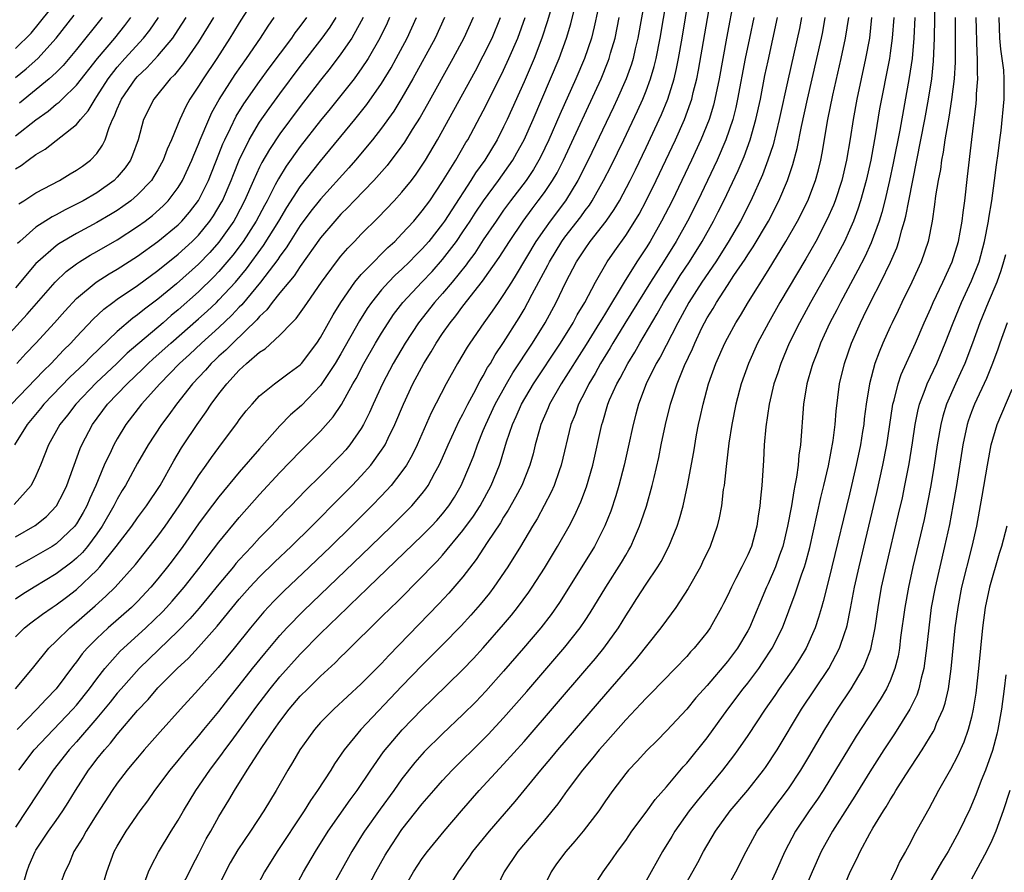
# Model space of a CAD drawing. Units: inches. Extents: x 2599874 to 2601000, y 1474297 to 1476000.
# Drawn here: x 2600105 to 2600202, y 1474681 to 1474765 of the extents above; entities that cross this region are included whole.
import ezdxf

# ---------------------------------------------------------------- set-up
doc = ezdxf.new("R2010")
doc.units = ezdxf.units.IN
doc.header["$MEASUREMENT"] = 0
doc.layers.add('LD25981473_2ft', color=204, linetype='Continuous')

msp = doc.modelspace()

# ---------------------------------------------------------------- linework, layer by layer
at = {"layer": 'LD25981473_2ft'}
for points, elevation in [([(2600167.26, 1474769), (2600166.199, 1474763), (2600165.934, 1474761.933), (2600165.727, 1474761), (2600165.563, 1474760.437), (2600165.049, 1474759), (2600164.172, 1474757), (2600163.798, 1474756.202), (2600161.298, 1474751), (2600160.302, 1474749), (2600159.069, 1474747), (2600157.561, 1474745), (2600157, 1474744.212), (2600156.174, 1474743), (2600154.245, 1474739.755), (2600153.761, 1474739), (2600153, 1474737.762), (2600152.466, 1474737), (2600151.878, 1474736.122), (2600151.061, 1474735), (2600149.675, 1474733), (2600149.408, 1474732.592), (2600148.464, 1474731), (2600147.333, 1474729), (2600145.876, 1474726.124), (2600144.497, 1474723), (2600144.009, 1474721.991), (2600143.441, 1474721), (2600143, 1474720.357), (2600141.941, 1474719), (2600141, 1474717.989), (2600140.045, 1474717), (2600138.046, 1474715), (2600136.003, 1474713), (2600133.92, 1474711), (2600131.386, 1474708.613), (2600130.388, 1474707.612), (2600129.423, 1474706.577), (2600128.122, 1474705), (2600126.514, 1474703), (2600124.917, 1474701.083), (2600123, 1474698.921), (2600121.227, 1474697), (2600119.22, 1474694.78), (2600117.656, 1474693), (2600117, 1474692.226), (2600116.454, 1474691.546), (2600115.981, 1474691), (2600115, 1474689.722), (2600114.495, 1474689), (2600113, 1474686.665), (2600111.955, 1474685), (2600111.624, 1474684.376), (2600110.75, 1474683), (2600110.234, 1474681.766), (2600109.846, 1474681), (2600109, 1474678.639)], 9570), ([(2600113.39, 1474679), (2600113.973, 1474681), (2600114.715, 1474683), (2600115, 1474683.521), (2600115.882, 1474685), (2600117.262, 1474687), (2600118.004, 1474687.996), (2600118.711, 1474689), (2600120.216, 1474691), (2600121, 1474691.941), (2600121.84, 1474693), (2600123, 1474694.35), (2600123.519, 1474695), (2600125, 1474696.781), (2600125.965, 1474698.035), (2600127, 1474699.322), (2600128.313, 1474701), (2600129.516, 1474702.484), (2600131, 1474704.242), (2600131.691, 1474705), (2600133.322, 1474706.678), (2600139.899, 1474713), (2600141.964, 1474715), (2600143.491, 1474716.508), (2600143.971, 1474717), (2600145, 1474718.217), (2600145.345, 1474718.655), (2600145.573, 1474719), (2600146.229, 1474720.229), (2600146.667, 1474721), (2600147, 1474721.723), (2600147.549, 1474723), (2600148.637, 1474725.363), (2600149, 1474726.016), (2600149.479, 1474727), (2600150.068, 1474728.067), (2600150.701, 1474729.299), (2600151, 1474729.772), (2600151.418, 1474730.582), (2600151.691, 1474731), (2600152.158, 1474731.842), (2600153, 1474733.06), (2600154.514, 1474735.486), (2600155, 1474736.308), (2600155.389, 1474737), (2600155.794, 1474737.794), (2600157.341, 1474740.659), (2600157.5, 1474741), (2600158.711, 1474743), (2600159, 1474743.4), (2600160.577, 1474745.423), (2600161, 1474746.022), (2600161.426, 1474746.574), (2600161.7, 1474747), (2600162.827, 1474749), (2600163.558, 1474750.442), (2600164.815, 1474753), (2600166.163, 1474755.837), (2600166.68, 1474757), (2600167, 1474757.804), (2600167.444, 1474759), (2600167.8, 1474760.2), (2600167.99, 1474761), (2600168.385, 1474763), (2600169.399, 1474769)], 9568), ([(2600161.494, 1474679), (2600162.78, 1474681), (2600163.707, 1474682.293), (2600164.178, 1474683), (2600165, 1474684.092), (2600165.617, 1474685), (2600167, 1474686.875), (2600167.887, 1474688.113), (2600169, 1474689.359), (2600170.663, 1474691.337), (2600171, 1474691.694), (2600173, 1474694.191), (2600175.035, 1474697), (2600176.553, 1474699), (2600177, 1474699.559), (2600178.08, 1474701), (2600178.458, 1474701.542), (2600179.404, 1474703), (2600180.404, 1474705), (2600181.669, 1474708.332), (2600182.31, 1474710.31), (2600182.569, 1474711), (2600182.675, 1474711.325), (2600183.1, 1474712.9), (2600184.2, 1474717.8), (2600184.495, 1474719), (2600184.942, 1474720.942), (2600185.402, 1474723.402), (2600185.604, 1474725), (2600185.704, 1474726.296), (2600186.036, 1474729), (2600186.505, 1474731), (2600187.209, 1474733), (2600188.092, 1474735), (2600188.399, 1474735.601), (2600189.138, 1474737.138), (2600190.093, 1474739), (2600191.044, 1474740.956), (2600191.651, 1474742.349), (2600191.867, 1474743), (2600192.149, 1474744.148), (2600192.408, 1474745), (2600192.533, 1474745.467), (2600192.828, 1474747), (2600193.641, 1474751), (2600194.415, 1474755), (2600194.785, 1474757), (2600195.093, 1474759), (2600195.272, 1474760.728), (2600195.375, 1474763), (2600195.472, 1474769)], 9544), ([(2600117.562, 1474679.562), (2600118.09, 1474681), (2600118.371, 1474681.629), (2600119.075, 1474682.924), (2600120.315, 1474685), (2600121, 1474686.078), (2600121.522, 1474687), (2600122.742, 1474689), (2600124.097, 1474691), (2600125.343, 1474692.657), (2600125.573, 1474693), (2600126.19, 1474693.81), (2600128.718, 1474697.282), (2600130.034, 1474699), (2600131, 1474700.183), (2600133, 1474702.393), (2600135, 1474704.429), (2600137.645, 1474707), (2600139, 1474708.303), (2600139.364, 1474708.635), (2600139.723, 1474709), (2600145, 1474714.067), (2600145.916, 1474715), (2600146.439, 1474715.561), (2600147, 1474716.194), (2600147.623, 1474717), (2600148.151, 1474717.849), (2600148.829, 1474719), (2600149.672, 1474721), (2600150.053, 1474721.947), (2600150.413, 1474723), (2600151, 1474724.387), (2600151.241, 1474725), (2600152.178, 1474727), (2600153.278, 1474729), (2600153.914, 1474730.086), (2600155.822, 1474733), (2600157.067, 1474735), (2600158.171, 1474737), (2600159.128, 1474739), (2600160.161, 1474741), (2600161, 1474742.281), (2600161.511, 1474743), (2600163.086, 1474745), (2600163.87, 1474746.13), (2600164.381, 1474747), (2600165.435, 1474749), (2600165.954, 1474750.046), (2600167, 1474752.225), (2600168.51, 1474755.49), (2600169.128, 1474757), (2600169.754, 1474759), (2600169.997, 1474760.003), (2600170.195, 1474761), (2600170.547, 1474763), (2600171.215, 1474767)], 9566), ([(2600121.075, 1474679), (2600122.097, 1474681), (2600122.39, 1474681.609), (2600123, 1474682.743), (2600123.761, 1474684.239), (2600124.203, 1474685), (2600125, 1474686.442), (2600125.965, 1474688.035), (2600126.519, 1474689), (2600127.787, 1474691), (2600129.233, 1474693.233), (2600130.435, 1474695), (2600131, 1474695.794), (2600131.925, 1474697), (2600133, 1474698.261), (2600133.737, 1474699), (2600135, 1474700.242), (2600136.435, 1474701.565), (2600137, 1474702.158), (2600137.435, 1474702.565), (2600141, 1474706.064), (2600141.932, 1474707), (2600142.482, 1474707.518), (2600145, 1474710.05), (2600145.894, 1474711), (2600146.449, 1474711.551), (2600147, 1474712.157), (2600149, 1474714.56), (2600150.022, 1474715.978), (2600150.677, 1474717), (2600151.786, 1474719), (2600152.593, 1474721), (2600152.701, 1474721.299), (2600153.284, 1474723.284), (2600153.869, 1474725), (2600154.236, 1474725.764), (2600154.758, 1474727), (2600155.933, 1474729), (2600158.574, 1474733), (2600159.826, 1474735), (2600160.236, 1474735.765), (2600160.991, 1474737), (2600162.023, 1474739), (2600163.177, 1474741), (2600163.924, 1474742.076), (2600165, 1474743.573), (2600165.908, 1474745), (2600166.314, 1474745.686), (2600167.028, 1474747), (2600168.01, 1474749), (2600169.887, 1474753), (2600170.775, 1474755), (2600171.377, 1474756.623), (2600171.491, 1474757), (2600171.637, 1474757.638), (2600171.994, 1474759), (2600172.163, 1474759.837), (2600173.404, 1474767)], 9564), ([(2600175.656, 1474767), (2600174.9, 1474763), (2600174.193, 1474759), (2600173.775, 1474757), (2600173.62, 1474756.38), (2600173.193, 1474755), (2600172.392, 1474753), (2600171.477, 1474751), (2600170.534, 1474749), (2600169.564, 1474747), (2600168.531, 1474745), (2600167.392, 1474743), (2600167, 1474742.365), (2600166.103, 1474741), (2600164.84, 1474739), (2600163, 1474735.936), (2600162.638, 1474735.362), (2600162.437, 1474735), (2600161.126, 1474732.874), (2600158.665, 1474729), (2600157.511, 1474727), (2600157.369, 1474726.631), (2600156.658, 1474725), (2600156.515, 1474724.515), (2600156.107, 1474723), (2600155.887, 1474722.113), (2600155.577, 1474721), (2600154.776, 1474719), (2600154.171, 1474717.829), (2600153.443, 1474716.557), (2600153, 1474715.891), (2600152.673, 1474715.327), (2600151.382, 1474713.381), (2600150.301, 1474711.699), (2600149, 1474710.025), (2600147.606, 1474708.394), (2600146.639, 1474707.361), (2600141.713, 1474702.287), (2600141, 1474701.495), (2600139, 1474699.478), (2600136.295, 1474697), (2600135, 1474695.683), (2600134.403, 1474695), (2600133.81, 1474694.19), (2600132.969, 1474693), (2600132.25, 1474691.75), (2600131.778, 1474691), (2600130.626, 1474689), (2600129.421, 1474687), (2600128.098, 1474685), (2600126.848, 1474683.151), (2600126.121, 1474681.879), (2600125.644, 1474681), (2600124.115, 1474677.885)], 9562), ([(2600127.968, 1474766.032), (2600127, 1474764.508), (2600126.436, 1474763.564), (2600126.077, 1474763), (2600124.783, 1474761), (2600123.454, 1474759), (2600123, 1474758.252), (2600122.153, 1474757), (2600121.734, 1474756.266), (2600121.142, 1474755), (2600120.334, 1474753), (2600119.921, 1474752.079), (2600119.533, 1474751), (2600119, 1474750.029), (2600118.618, 1474749.382), (2600118.359, 1474749), (2600117, 1474747.574), (2600116.336, 1474747), (2600115.568, 1474746.432), (2600115, 1474746.048), (2600114.356, 1474745.644), (2600113, 1474744.844), (2600111, 1474743.766), (2600109.248, 1474742.752), (2600109, 1474742.566), (2600107.18, 1474741), (2600107, 1474740.809), (2600105, 1474738.432)], 9600), ([(2600162.247, 1474765.753), (2600161.903, 1474764.097), (2600161.628, 1474763), (2600160.945, 1474761), (2600160.089, 1474759), (2600158.515, 1474755.485), (2600157.432, 1474753), (2600156.647, 1474751.353), (2600156.462, 1474751), (2600155.924, 1474750.076), (2600155.205, 1474749), (2600153.678, 1474747), (2600153, 1474746.073), (2600152.252, 1474745), (2600151, 1474743.15), (2600150.153, 1474741.847), (2600149.517, 1474741), (2600149.309, 1474740.691), (2600147.941, 1474739), (2600147, 1474737.884), (2600146.199, 1474737), (2600144.627, 1474735), (2600143.324, 1474733), (2600142.145, 1474731), (2600141.093, 1474729), (2600140.174, 1474727), (2600139.82, 1474726.18), (2600139.225, 1474725), (2600139, 1474724.614), (2600137.881, 1474723), (2600137.484, 1474722.516), (2600137, 1474721.976), (2600135, 1474719.937), (2600133.514, 1474718.486), (2600132.064, 1474717), (2600131.526, 1474716.474), (2600130.136, 1474715), (2600129, 1474713.841), (2600128.232, 1474713), (2600127, 1474711.69), (2600126.675, 1474711.325), (2600126.419, 1474711), (2600125, 1474709.305), (2600123.971, 1474708.029), (2600123.064, 1474706.936), (2600122.134, 1474705.866), (2600121, 1474704.689), (2600117.145, 1474701), (2600115.38, 1474699), (2600115, 1474698.554), (2600114.315, 1474697.685), (2600113, 1474696.096), (2600111, 1474693.78), (2600110.273, 1474693), (2600108.691, 1474691), (2600107.234, 1474688.766), (2600105, 1474685.401)], 9574), ([(2600157.757, 1474766.243), (2600157.325, 1474764.675), (2600156.757, 1474763), (2600155.984, 1474761), (2600155.698, 1474760.302), (2600155, 1474758.678), (2600153.357, 1474755), (2600153, 1474754.254), (2600152.348, 1474753), (2600151.138, 1474751), (2600150.247, 1474749.753), (2600149.786, 1474749), (2600147.89, 1474746.11), (2600147.191, 1474745), (2600147, 1474744.725), (2600145.636, 1474743), (2600145, 1474742.274), (2600144.357, 1474741.643), (2600143.736, 1474741), (2600143, 1474740.283), (2600142.327, 1474739.673), (2600141.673, 1474739), (2600141, 1474738.24), (2600139.993, 1474737), (2600139.586, 1474736.414), (2600138.822, 1474735.178), (2600137, 1474731.941), (2600136.441, 1474731), (2600135, 1474728.817), (2600133.124, 1474726.876), (2600132.056, 1474725.944), (2600131, 1474724.854), (2600129, 1474722.613), (2600127, 1474720.29), (2600125, 1474717.887), (2600123.757, 1474716.243), (2600123, 1474715.209), (2600121.457, 1474713), (2600120.409, 1474711.59), (2600119.958, 1474711), (2600119, 1474709.813), (2600118.312, 1474709), (2600117, 1474707.596), (2600116.394, 1474707), (2600114.117, 1474705), (2600113, 1474703.96), (2600112.036, 1474703), (2600111.559, 1474702.441), (2600111, 1474701.668), (2600110.698, 1474701.302), (2600109.005, 1474699), (2600108.008, 1474697.992), (2600107.103, 1474697), (2600105.171, 1474695)], 9578), ([(2600105.33, 1474691), (2600106.851, 1474693), (2600108.727, 1474695), (2600110.648, 1474697), (2600111, 1474697.406), (2600112.273, 1474699), (2600113, 1474699.988), (2600113.789, 1474701), (2600115.299, 1474702.701), (2600115.611, 1474703), (2600117.82, 1474705), (2600119.441, 1474706.559), (2600119.851, 1474707), (2600120.393, 1474707.607), (2600121.582, 1474709), (2600123.159, 1474711), (2600123.943, 1474712.057), (2600125, 1474713.427), (2600127, 1474715.846), (2600129, 1474718.112), (2600131, 1474720.286), (2600133, 1474722.349), (2600135, 1474724.339), (2600136.249, 1474725.751), (2600137.051, 1474726.95), (2600138.183, 1474729), (2600138.486, 1474729.514), (2600139.265, 1474731), (2600140.41, 1474733), (2600141, 1474733.989), (2600141.628, 1474735), (2600142.183, 1474735.817), (2600143.08, 1474737), (2600144.945, 1474739), (2600145.955, 1474740.045), (2600147, 1474741.209), (2600148.361, 1474743), (2600149, 1474743.926), (2600149.715, 1474745), (2600150.213, 1474745.787), (2600151.014, 1474746.986), (2600152.48, 1474749), (2600153.89, 1474751), (2600154.298, 1474751.702), (2600155.01, 1474753), (2600155.897, 1474755), (2600156.758, 1474757), (2600158.453, 1474761), (2600159.191, 1474763), (2600159.61, 1474764.39), (2600160, 1474766)], 9576), ([(2600101, 1474730.249), (2600106.151, 1474735.849), (2600108.911, 1474739), (2600109.971, 1474740.029), (2600111, 1474740.799), (2600111.302, 1474741), (2600112.357, 1474741.643), (2600113, 1474741.993), (2600115, 1474743.148), (2600117, 1474744.455), (2600117.745, 1474745), (2600118.455, 1474745.544), (2600119.518, 1474746.482), (2600120.023, 1474747), (2600121, 1474748.286), (2600121.434, 1474749), (2600122.352, 1474751), (2600122.528, 1474751.473), (2600123, 1474752.556), (2600123.17, 1474753), (2600123.999, 1474755), (2600124.313, 1474755.687), (2600125.036, 1474756.963), (2600126.594, 1474759.406), (2600127.713, 1474761), (2600129.085, 1474763), (2600129.835, 1474764.165), (2600130.435, 1474765)], 9598), ([(2600104.617, 1474727), (2600107.739, 1474730.262), (2600108.502, 1474731), (2600109.712, 1474732.288), (2600110.428, 1474733), (2600111, 1474733.626), (2600112.64, 1474735.359), (2600113.673, 1474736.327), (2600114.558, 1474737), (2600115, 1474737.316), (2600117, 1474738.675), (2600119, 1474740.13), (2600121, 1474741.737), (2600122.376, 1474743), (2600123, 1474743.625), (2600124.119, 1474745), (2600124.475, 1474745.525), (2600125.221, 1474746.779), (2600125.338, 1474747), (2600126.205, 1474749), (2600126.423, 1474749.577), (2600127.002, 1474751), (2600127.971, 1474753), (2600129, 1474754.728), (2600129.935, 1474756.065), (2600131, 1474757.516), (2600133, 1474760.182), (2600135.156, 1474763), (2600135.934, 1474764.066), (2600136.519, 1474765)], 9594), ([(2600141.78, 1474765), (2600141.536, 1474764.464), (2600140.824, 1474763), (2600139.667, 1474761), (2600139, 1474759.978), (2600138.598, 1474759.402), (2600138.285, 1474759), (2600135.953, 1474756.047), (2600135, 1474754.874), (2600133, 1474752.319), (2600131.612, 1474750.389), (2600130.847, 1474749.153), (2600130.544, 1474748.544), (2600129.731, 1474747), (2600129.468, 1474746.532), (2600128.66, 1474745), (2600127.394, 1474743), (2600126.371, 1474741.629), (2600125, 1474740.022), (2600124.499, 1474739.501), (2600123, 1474738.049), (2600121, 1474736.271), (2600120.301, 1474735.7), (2600119.504, 1474735), (2600115.995, 1474732.005), (2600114.962, 1474731), (2600112.921, 1474729.079), (2600110.918, 1474727), (2600110.099, 1474725.901), (2600109.374, 1474725), (2600108.254, 1474723), (2600107.453, 1474721), (2600107, 1474719.929), (2600106.55, 1474719), (2600104.879, 1474717.121)], 9590), ([(2600139.184, 1474765), (2600139, 1474764.642), (2600138.071, 1474763), (2600137, 1474761.442), (2600135.952, 1474760.048), (2600135, 1474758.863), (2600133, 1474756.268), (2600131, 1474753.581), (2600129.963, 1474752.037), (2600129.232, 1474750.767), (2600129, 1474750.296), (2600128.411, 1474749), (2600127.524, 1474747), (2600126.655, 1474745.345), (2600126.457, 1474745), (2600125, 1474742.916), (2600124.098, 1474741.902), (2600123, 1474740.768), (2600120.839, 1474738.839), (2600119, 1474737.319), (2600117.668, 1474736.332), (2600117, 1474735.767), (2600116.547, 1474735.453), (2600115, 1474734.131), (2600112.373, 1474731.626), (2600111.78, 1474731), (2600110.354, 1474729.646), (2600107.799, 1474727), (2600107.447, 1474726.553), (2600106.149, 1474725), (2600104.897, 1474723)], 9592), ([(2600105, 1474761.974), (2600106.531, 1474763.469), (2600108.316, 1474765.684)], 9614), ([(2600105, 1474759.106), (2600106.038, 1474759.962), (2600107.181, 1474761), (2600109, 1474762.977), (2600110.763, 1474765.237)], 9612), ([(2600105, 1474753.39), (2600107, 1474754.964), (2600108.208, 1474755.791), (2600109, 1474756.477), (2600109.304, 1474756.696), (2600109.586, 1474757), (2600111, 1474758.359), (2600113.075, 1474761), (2600114.775, 1474763), (2600115.759, 1474764.242), (2600116.338, 1474765)], 9608), ([(2600105, 1474750.12), (2600105.546, 1474750.454), (2600106.255, 1474751), (2600107, 1474751.541), (2600107.933, 1474752.067), (2600111, 1474754.487), (2600111.391, 1474755), (2600112.152, 1474755.848), (2600112.824, 1474757), (2600113, 1474757.235), (2600114.116, 1474759), (2600115, 1474760.134), (2600115.762, 1474761), (2600117.598, 1474763), (2600118.218, 1474763.782), (2600119.072, 1474765)], 9606), ([(2600105, 1474713.955), (2600106.933, 1474715.066), (2600108.044, 1474715.956), (2600109, 1474716.946), (2600109.042, 1474717), (2600109.704, 1474718.296), (2600110.039, 1474719), (2600111.365, 1474722.635), (2600111.53, 1474723), (2600112.576, 1474725), (2600114.058, 1474727), (2600115.969, 1474729), (2600117.534, 1474730.466), (2600118.056, 1474731), (2600118.546, 1474731.454), (2600120.271, 1474733), (2600123, 1474735.382), (2600123.85, 1474736.15), (2600124.751, 1474737), (2600125, 1474737.24), (2600126.627, 1474739), (2600127.708, 1474740.292), (2600129.396, 1474742.604), (2600130.881, 1474745), (2600131.667, 1474746.332), (2600133, 1474748.357), (2600135, 1474750.892), (2600138.382, 1474755), (2600139.544, 1474756.456), (2600141, 1474758.529), (2600141.93, 1474760.07), (2600142.438, 1474761), (2600143.498, 1474763), (2600144.434, 1474765)], 9588), ([(2600147.193, 1474765), (2600146.265, 1474763), (2600144.083, 1474759), (2600143, 1474757.102), (2600142.193, 1474755.807), (2600141, 1474754.147), (2600140.096, 1474753), (2600138.444, 1474751), (2600137.774, 1474750.226), (2600135, 1474747.163), (2600134.87, 1474747), (2600134.045, 1474745.955), (2600133, 1474744.545), (2600132.01, 1474743), (2600131.628, 1474742.372), (2600131, 1474741.551), (2600130.785, 1474741.215), (2600129.094, 1474739), (2600127.248, 1474736.752), (2600127, 1474736.515), (2600126.27, 1474735.73), (2600125, 1474734.528), (2600123.296, 1474733), (2600122.114, 1474731.887), (2600121.124, 1474731), (2600119.18, 1474729), (2600117.384, 1474727), (2600115.856, 1474725), (2600115, 1474723.585), (2600114.675, 1474723), (2600114.407, 1474722.407), (2600113.728, 1474721), (2600112.886, 1474719), (2600112.299, 1474717.701), (2600112.018, 1474717), (2600111.653, 1474716.347), (2600111, 1474715.23), (2600110.905, 1474715.095), (2600110.827, 1474715), (2600109, 1474713.253), (2600108.61, 1474713), (2600107, 1474712.065), (2600106.305, 1474711.695), (2600105, 1474710.946)], 9586), ([(2600149.986, 1474765), (2600149.097, 1474763), (2600148.017, 1474761), (2600145.51, 1474756.49), (2600144.78, 1474755.22), (2600144.016, 1474754.016), (2600143.244, 1474752.756), (2600143, 1474752.412), (2600141.532, 1474750.468), (2600140.227, 1474749), (2600138.287, 1474747), (2600137.672, 1474746.329), (2600137, 1474745.683), (2600136.385, 1474745), (2600135, 1474743.355), (2600133, 1474740.538), (2600132.399, 1474739.601), (2600131.876, 1474739), (2600131, 1474737.932), (2600130.25, 1474737), (2600129.724, 1474736.276), (2600129, 1474735.625), (2600128.723, 1474735.277), (2600126.354, 1474733), (2600125.688, 1474732.312), (2600125, 1474731.709), (2600124.642, 1474731.358), (2600124.244, 1474731), (2600123.667, 1474730.333), (2600122.412, 1474729), (2600120.841, 1474727), (2600120.069, 1474725.931), (2600119.363, 1474725), (2600118.049, 1474723), (2600117, 1474721.174), (2600115.81, 1474719), (2600115.497, 1474718.503), (2600115, 1474717.649), (2600114.684, 1474717), (2600113.536, 1474715), (2600113, 1474714.234), (2600112.08, 1474713), (2600111.592, 1474712.408), (2600111, 1474711.835), (2600110.545, 1474711.456), (2600109, 1474710.295), (2600106.829, 1474709), (2600105.71, 1474708.291), (2600105, 1474707.811)], 9584), ([(2600105, 1474704.125), (2600105.881, 1474705), (2600106.508, 1474705.492), (2600107.656, 1474706.344), (2600108.61, 1474707), (2600109, 1474707.249), (2600110.005, 1474707.995), (2600111, 1474708.77), (2600113, 1474710.673), (2600113.305, 1474711), (2600114.912, 1474713), (2600116.431, 1474715), (2600117, 1474715.817), (2600117.884, 1474717), (2600119.21, 1474719), (2600120.566, 1474721.434), (2600121.318, 1474722.682), (2600121.525, 1474723), (2600122.849, 1474725), (2600123.756, 1474726.244), (2600124.24, 1474727), (2600125, 1474728.019), (2600125.769, 1474729), (2600127, 1474730.333), (2600127.727, 1474731), (2600129, 1474732.104), (2600129.558, 1474732.441), (2600131, 1474733.764), (2600132.177, 1474735), (2600132.595, 1474735.405), (2600133.429, 1474736.571), (2600133.708, 1474737), (2600135.101, 1474739), (2600136.571, 1474741), (2600137, 1474741.539), (2600137.673, 1474742.327), (2600138.348, 1474743), (2600139, 1474743.693), (2600140.653, 1474745.347), (2600142.23, 1474747), (2600143, 1474747.84), (2600143.926, 1474749), (2600144.389, 1474749.611), (2600145, 1474750.5), (2600145.313, 1474751), (2600146.484, 1474753), (2600148.098, 1474755.902), (2600150.219, 1474759.781), (2600151, 1474761.244), (2600151.858, 1474763), (2600152.678, 1474765)], 9582), ([(2600105.008, 1474699), (2600106.663, 1474701), (2600108.266, 1474703), (2600109, 1474703.687), (2600110.335, 1474705), (2600111, 1474705.537), (2600112.846, 1474707.154), (2600113.897, 1474708.103), (2600114.798, 1474709), (2600116.784, 1474711.215), (2600119, 1474714.009), (2600119.719, 1474715), (2600121.103, 1474717), (2600122.402, 1474719), (2600123, 1474719.953), (2600123.761, 1474721), (2600124.267, 1474721.733), (2600125, 1474722.733), (2600126.826, 1474725.174), (2600127, 1474725.435), (2600127.678, 1474726.322), (2600128.256, 1474727), (2600129, 1474727.808), (2600130.454, 1474729), (2600131, 1474729.376), (2600131.92, 1474730.081), (2600133, 1474730.872), (2600133.114, 1474731), (2600134.628, 1474733), (2600135, 1474733.549), (2600136.232, 1474735.768), (2600136.981, 1474737), (2600138.361, 1474739), (2600139, 1474739.745), (2600140.219, 1474741), (2600141, 1474741.765), (2600141.611, 1474742.39), (2600142.288, 1474743), (2600143, 1474743.726), (2600144.159, 1474745), (2600145, 1474745.988), (2600145.728, 1474747), (2600147, 1474748.873), (2600148.29, 1474751), (2600149.283, 1474752.717), (2600149.463, 1474753), (2600151, 1474755.823), (2600152.721, 1474759.279), (2600153, 1474759.85), (2600153.52, 1474761), (2600154.38, 1474763), (2600155.115, 1474765)], 9580), ([(2600105.127, 1474731), (2600106.023, 1474731.977), (2600106.998, 1474733), (2600108.826, 1474735), (2600109.847, 1474736.152), (2600111, 1474737.381), (2600112.937, 1474739), (2600114.194, 1474739.807), (2600115, 1474740.277), (2600117, 1474741.553), (2600119, 1474742.98), (2600121, 1474744.631), (2600121.369, 1474745), (2600122.125, 1474745.875), (2600123, 1474747.029), (2600123.961, 1474749), (2600125, 1474751.588), (2600125.393, 1474752.607), (2600125.571, 1474753), (2600126.143, 1474754.143), (2600126.696, 1474755.304), (2600127.462, 1474756.538), (2600129, 1474758.716), (2600129.957, 1474760.043), (2600132.16, 1474763), (2600132.499, 1474763.501), (2600133, 1474764.135), (2600133.635, 1474765)], 9596), ([(2600124.476, 1474765), (2600123, 1474762.622), (2600121.516, 1474760.484), (2600120.618, 1474759.382), (2600120.223, 1474759), (2600118.589, 1474757), (2600117.598, 1474755), (2600117.05, 1474753), (2600116.519, 1474751.481), (2600116.302, 1474751), (2600115.775, 1474750.225), (2600115, 1474749.307), (2600114.695, 1474749), (2600113, 1474747.79), (2600111.651, 1474747), (2600111, 1474746.649), (2600109.895, 1474746.105), (2600109, 1474745.608), (2600108.593, 1474745.407), (2600107, 1474744.388), (2600105.423, 1474743), (2600105.209, 1474742.791)], 9602), ([(2600105.311, 1474746.689), (2600105.829, 1474747), (2600107, 1474747.767), (2600109.329, 1474749), (2600110.368, 1474749.632), (2600111, 1474749.989), (2600111.592, 1474750.408), (2600112.387, 1474751), (2600113, 1474751.65), (2600113.555, 1474752.445), (2600113.801, 1474753), (2600114.196, 1474754.196), (2600114.548, 1474755), (2600114.709, 1474755.291), (2600115, 1474756.029), (2600115.307, 1474756.693), (2600115.426, 1474757), (2600116.801, 1474759), (2600117, 1474759.226), (2600117.92, 1474760.08), (2600119, 1474761.26), (2600120.459, 1474763), (2600121, 1474763.794), (2600121.773, 1474765)], 9604), ([(2600113.509, 1474765), (2600111, 1474761.87), (2600109.688, 1474760.312), (2600109, 1474759.623), (2600108.326, 1474759), (2600105.406, 1474756.595)], 9610), ([(2600105.441, 1474678.559), (2600106.1, 1474681), (2600106.354, 1474681.646), (2600106.926, 1474683), (2600107, 1474683.127), (2600108.233, 1474685), (2600109, 1474686.056), (2600109.661, 1474687), (2600110.183, 1474687.817), (2600110.892, 1474689), (2600112.165, 1474691), (2600112.537, 1474691.463), (2600113, 1474692.078), (2600113.739, 1474693), (2600114.342, 1474693.658), (2600115, 1474694.515), (2600117, 1474696.869), (2600118.038, 1474697.962), (2600119, 1474699.081), (2600120.912, 1474701), (2600121.995, 1474702.005), (2600123, 1474703.093), (2600124.841, 1474705.159), (2600127, 1474707.809), (2600128.044, 1474709), (2600129, 1474710.023), (2600130.508, 1474711.492), (2600132.098, 1474713), (2600134.133, 1474715), (2600137, 1474717.875), (2600138.103, 1474719), (2600139, 1474719.944), (2600139.938, 1474721), (2600141, 1474722.463), (2600141.219, 1474722.781), (2600141.34, 1474723), (2600141.64, 1474723.64), (2600142.314, 1474725), (2600143.15, 1474727), (2600144.075, 1474729), (2600145.145, 1474731), (2600145.866, 1474732.134), (2600146.362, 1474733), (2600147, 1474733.954), (2600147.728, 1474735), (2600148.306, 1474735.694), (2600149, 1474736.622), (2600150.913, 1474739.087), (2600152.571, 1474741.429), (2600153.572, 1474743), (2600154.917, 1474745), (2600155.793, 1474746.207), (2600156.406, 1474747), (2600157, 1474747.811), (2600157.807, 1474749), (2600158.247, 1474749.752), (2600158.881, 1474751), (2600162.573, 1474759), (2600163.28, 1474760.72), (2600163.379, 1474761), (2600163.517, 1474761.517), (2600163.96, 1474763), (2600164.362, 1474765)], 9572), ([(2600177.584, 1474765), (2600177.16, 1474763), (2600176.761, 1474761), (2600176.008, 1474757), (2600175.828, 1474756.172), (2600175.531, 1474755), (2600174.858, 1474753), (2600173.992, 1474751), (2600173.052, 1474749), (2600172.085, 1474747), (2600171.063, 1474745), (2600169.961, 1474743), (2600168.732, 1474741), (2600167.448, 1474739), (2600164.927, 1474734.927), (2600163.75, 1474733), (2600163.477, 1474732.523), (2600162.537, 1474731), (2600161.994, 1474730.006), (2600161.373, 1474729), (2600161, 1474728.243), (2600160.357, 1474727), (2600160.018, 1474725.982), (2600159.619, 1474725), (2600158.656, 1474721), (2600158.451, 1474720.451), (2600157.954, 1474719), (2600157.667, 1474718.333), (2600156.287, 1474715.712), (2600155.849, 1474715), (2600154.665, 1474713), (2600153.424, 1474711), (2600152.046, 1474709), (2600151.595, 1474708.405), (2600150.7, 1474707.3), (2600149.768, 1474706.232), (2600148.816, 1474705.184), (2600147, 1474703.317), (2600145, 1474701.323), (2600143, 1474699.251), (2600138.951, 1474695), (2600137.311, 1474693), (2600136.374, 1474691.626), (2600135.99, 1474691), (2600134.711, 1474689), (2600134.001, 1474687.999), (2600133.4, 1474687), (2600130.739, 1474683), (2600129.482, 1474681), (2600128.442, 1474679)], 9560), ([(2600131.816, 1474678.184), (2600133.325, 1474681), (2600134.504, 1474683), (2600135.756, 1474685), (2600137.906, 1474688.094), (2600138.6, 1474689), (2600139.947, 1474691), (2600141.2, 1474692.8), (2600143.022, 1474694.978), (2600145, 1474697.011), (2600146.019, 1474697.981), (2600149, 1474700.889), (2600150.027, 1474701.973), (2600151, 1474703.034), (2600153, 1474705.339), (2600153.758, 1474706.242), (2600154.368, 1474707), (2600155.482, 1474708.518), (2600155.807, 1474709), (2600157, 1474710.875), (2600158.299, 1474713), (2600159.439, 1474715), (2600159.975, 1474716.025), (2600160.603, 1474717.397), (2600161.148, 1474718.852), (2600161.762, 1474721), (2600162.652, 1474725), (2600162.743, 1474725.257), (2600163.249, 1474727), (2600163.421, 1474727.421), (2600164.121, 1474729), (2600164.446, 1474729.554), (2600165.196, 1474731), (2600165.885, 1474732.115), (2600166.384, 1474733), (2600168.11, 1474735.89), (2600168.733, 1474737), (2600169.953, 1474739), (2600170.36, 1474739.64), (2600171.266, 1474741), (2600172.521, 1474743), (2600173.642, 1474745), (2600174.105, 1474745.895), (2600174.65, 1474747), (2600176.045, 1474749.955), (2600176.643, 1474751.357), (2600177.255, 1474753), (2600177.812, 1474755), (2600178.24, 1474757), (2600178.696, 1474759.304), (2600179, 1474760.749), (2600179.937, 1474765)], 9558), ([(2600182.291, 1474765), (2600182.078, 1474763.922), (2600180.965, 1474759), (2600180.099, 1474755), (2600179.495, 1474752.505), (2600178.985, 1474751), (2600178.445, 1474749.555), (2600177.292, 1474747), (2600176.29, 1474745), (2600175.082, 1474742.918), (2600173.847, 1474741), (2600172.484, 1474739), (2600171.216, 1474737), (2600170.128, 1474735), (2600168.378, 1474731.622), (2600168.004, 1474731), (2600167.005, 1474729), (2600166.257, 1474727), (2600166.006, 1474725.993), (2600165.735, 1474725), (2600165.254, 1474722.747), (2600164.844, 1474721), (2600164.323, 1474719), (2600164.03, 1474717.97), (2600163.534, 1474716.466), (2600162.963, 1474715.037), (2600161.923, 1474713), (2600160.695, 1474711), (2600158.505, 1474707.495), (2600157.684, 1474706.316), (2600156.66, 1474705), (2600154.966, 1474703), (2600153, 1474700.724), (2600151.244, 1474698.755), (2600150.27, 1474697.73), (2600149, 1474696.459), (2600147, 1474694.576), (2600145.194, 1474692.806), (2600144.255, 1474691.746), (2600143, 1474690.155), (2600142.192, 1474689), (2600140.845, 1474687.155), (2600139.307, 1474685), (2600139.188, 1474684.812), (2600138.065, 1474683), (2600135.846, 1474679)], 9556), ([(2600138.327, 1474677), (2600140.446, 1474681), (2600141.358, 1474682.642), (2600141.565, 1474683), (2600143, 1474685.159), (2600145, 1474687.674), (2600146.131, 1474689), (2600147, 1474689.983), (2600147.952, 1474691), (2600151, 1474694.002), (2600151.49, 1474694.51), (2600153, 1474696.14), (2600155.265, 1474698.735), (2600159, 1474703.085), (2600160.524, 1474705), (2600161, 1474705.701), (2600161.52, 1474706.481), (2600163.038, 1474709), (2600164.583, 1474711.417), (2600165, 1474712.153), (2600165.319, 1474712.681), (2600165.491, 1474713), (2600165.855, 1474713.855), (2600166.368, 1474715), (2600166.537, 1474715.462), (2600167.032, 1474716.968), (2600167.615, 1474719), (2600167.783, 1474719.784), (2600168.249, 1474721.751), (2600168.489, 1474723), (2600168.907, 1474725), (2600169.41, 1474727), (2600169.595, 1474727.595), (2600170.07, 1474729), (2600170.786, 1474730.786), (2600171.561, 1474732.439), (2600171.785, 1474733), (2600172.491, 1474734.491), (2600172.744, 1474735), (2600173, 1474735.469), (2600173.589, 1474736.411), (2600173.92, 1474737), (2600175, 1474738.668), (2600175.64, 1474739.64), (2600176.741, 1474741.259), (2600177, 1474741.677), (2600177.538, 1474742.462), (2600179.028, 1474745), (2600180.062, 1474747), (2600180.904, 1474749), (2600181.435, 1474750.565), (2600181.865, 1474752.135), (2600182.286, 1474754.286), (2600182.884, 1474757), (2600184.257, 1474763), (2600184.381, 1474763.619), (2600184.623, 1474765)], 9554), ([(2600142.972, 1474679), (2600144.14, 1474681), (2600145, 1474682.316), (2600145.498, 1474683), (2600147.144, 1474685), (2600148.852, 1474687), (2600150.6, 1474689), (2600153, 1474691.578), (2600155, 1474693.821), (2600161.186, 1474701), (2600162.019, 1474701.981), (2600162.853, 1474703), (2600164.285, 1474705), (2600165, 1474706.184), (2600165.522, 1474707), (2600166.111, 1474707.889), (2600167, 1474709.282), (2600168.163, 1474711), (2600168.477, 1474711.523), (2600169.243, 1474713), (2600170.046, 1474715), (2600170.286, 1474715.714), (2600170.641, 1474717), (2600171.093, 1474719), (2600171.691, 1474722.309), (2600171.969, 1474723.969), (2600172.17, 1474725), (2600172.33, 1474725.67), (2600172.602, 1474727), (2600173.15, 1474729), (2600173.869, 1474731), (2600174.749, 1474733), (2600175, 1474733.491), (2600175.818, 1474735), (2600176.274, 1474735.726), (2600177.07, 1474737.07), (2600179, 1474740.149), (2600180.753, 1474743), (2600181.901, 1474745), (2600182.907, 1474747), (2600183.666, 1474749), (2600183.949, 1474750.051), (2600184.183, 1474751), (2600184.321, 1474751.679), (2600184.882, 1474755), (2600185.369, 1474757.369), (2600186.195, 1474761), (2600186.621, 1474763), (2600186.927, 1474765)], 9552), ([(2600189.183, 1474765), (2600188.957, 1474763), (2600188.578, 1474761), (2600188.14, 1474759), (2600187.725, 1474757), (2600187.365, 1474755), (2600187.071, 1474753.071), (2600186.722, 1474751), (2600186.25, 1474749), (2600185.59, 1474747), (2600185.429, 1474746.571), (2600184.818, 1474745.182), (2600183.685, 1474743), (2600182.711, 1474741.289), (2600180.172, 1474737), (2600179.039, 1474735), (2600177.972, 1474733), (2600177.068, 1474731), (2600176.346, 1474729), (2600175.816, 1474727), (2600175.432, 1474725), (2600175.152, 1474723.152), (2600174.869, 1474720.869), (2600174.666, 1474719), (2600174.595, 1474718.595), (2600174.405, 1474717), (2600174.198, 1474715.802), (2600173.996, 1474715), (2600173.297, 1474713), (2600172.564, 1474711.437), (2600172.341, 1474711), (2600171.137, 1474708.863), (2600169.921, 1474707), (2600169, 1474705.754), (2600168.464, 1474705), (2600166.038, 1474701.961), (2600163, 1474698.46), (2600158.309, 1474693), (2600157.718, 1474692.282), (2600156.619, 1474691), (2600154.087, 1474687.913), (2600151.579, 1474685), (2600149.952, 1474683), (2600149.569, 1474682.432), (2600148.53, 1474681), (2600147.29, 1474679)], 9550), ([(2600191.354, 1474765), (2600191.209, 1474763), (2600191, 1474761.495), (2600190.925, 1474761), (2600189.969, 1474756.031), (2600189.56, 1474753.56), (2600189.09, 1474751), (2600188.643, 1474749), (2600188.086, 1474747), (2600187.83, 1474746.17), (2600187.388, 1474745), (2600187, 1474744.087), (2600186.499, 1474743), (2600185.442, 1474741), (2600183.17, 1474737), (2600182.074, 1474735), (2600181.081, 1474733), (2600180.24, 1474731), (2600179.943, 1474730.057), (2600179.58, 1474729), (2600179.109, 1474727), (2600178.773, 1474724.773), (2600178.621, 1474723), (2600178.546, 1474721.454), (2600178.38, 1474719), (2600178.244, 1474717.756), (2600178.192, 1474717), (2600178.029, 1474715.971), (2600177.909, 1474715), (2600177.367, 1474713), (2600177, 1474712.158), (2600176.601, 1474711.399), (2600176.421, 1474711), (2600175.836, 1474709.835), (2600175.395, 1474709), (2600175, 1474708.136), (2600174.617, 1474707.383), (2600174.416, 1474707), (2600173.298, 1474705), (2600173, 1474704.57), (2600171.745, 1474703), (2600171.381, 1474702.619), (2600171, 1474702.188), (2600169.862, 1474701), (2600167.467, 1474698.533), (2600167, 1474698.076), (2600166.495, 1474697.505), (2600165, 1474695.944), (2600163, 1474693.698), (2600162.402, 1474693), (2600161.781, 1474692.219), (2600160.754, 1474691), (2600159.248, 1474689), (2600158.314, 1474687.687), (2600157, 1474686.09), (2600154.378, 1474683), (2600153.046, 1474681), (2600152.083, 1474679)], 9548), ([(2600193.416, 1474765), (2600193.336, 1474763), (2600193.16, 1474761), (2600192.889, 1474759.111), (2600191.94, 1474753.94), (2600191.304, 1474750.696), (2600190.942, 1474749), (2600190.468, 1474747), (2600190.174, 1474745.826), (2600189.915, 1474745), (2600189.142, 1474742.858), (2600188.509, 1474741.491), (2600187.836, 1474740.164), (2600186.122, 1474737), (2600185.748, 1474736.252), (2600185.087, 1474735), (2600184.157, 1474733), (2600183.848, 1474732.152), (2600183.386, 1474731), (2600183.31, 1474730.69), (2600182.821, 1474729), (2600182.488, 1474727), (2600182.179, 1474723), (2600182.022, 1474721.978), (2600181.954, 1474721), (2600181.8, 1474719.8), (2600181.644, 1474719), (2600181.522, 1474718.479), (2600181.287, 1474717), (2600180.925, 1474715), (2600180.459, 1474713), (2600180.136, 1474712.136), (2600179.74, 1474711), (2600179, 1474709.309), (2600178.849, 1474709), (2600177.157, 1474705), (2600177, 1474704.706), (2600175.984, 1474703), (2600175, 1474701.672), (2600173, 1474699.325), (2600171.899, 1474698.101), (2600171, 1474697.013), (2600169, 1474694.856), (2600168.08, 1474693.92), (2600167.073, 1474692.927), (2600166.123, 1474691.877), (2600165.275, 1474691), (2600165, 1474690.674), (2600163.723, 1474689), (2600163, 1474687.966), (2600162.621, 1474687.379), (2600162.352, 1474687), (2600160.829, 1474685), (2600160.001, 1474684), (2600159.1, 1474683), (2600158.212, 1474681.788), (2600157.663, 1474681), (2600157, 1474679.662)], 9546), ([(2600197.398, 1474765), (2600197.406, 1474763), (2600197.383, 1474761.383), (2600197.389, 1474760.611), (2600197.287, 1474759), (2600197.04, 1474756.96), (2600196.77, 1474755.23), (2600196.66, 1474754.66), (2600196.394, 1474753), (2600196.22, 1474751.78), (2600196.06, 1474751), (2600195.941, 1474750.059), (2600195.731, 1474749), (2600195.474, 1474747.474), (2600195.38, 1474746.62), (2600195.12, 1474745), (2600194.735, 1474743), (2600194.063, 1474741), (2600193.13, 1474739), (2600192.148, 1474737), (2600191.786, 1474736.214), (2600191.187, 1474735), (2600191, 1474734.591), (2600190.29, 1474733), (2600189.908, 1474732.092), (2600189.508, 1474731), (2600188.971, 1474729), (2600188.654, 1474727), (2600188.462, 1474725.538), (2600188.408, 1474725), (2600188.298, 1474724.298), (2600188.087, 1474723), (2600187.672, 1474721), (2600187, 1474718.134), (2600185.277, 1474711), (2600184.768, 1474709), (2600184.424, 1474707.576), (2600184.24, 1474707), (2600183.974, 1474706.026), (2600183.626, 1474705), (2600182.73, 1474703), (2600182.086, 1474701.915), (2600181.499, 1474701), (2600180.1, 1474699), (2600179.662, 1474698.338), (2600178.715, 1474697), (2600177, 1474694.406), (2600176.039, 1474693), (2600175.604, 1474692.396), (2600174.519, 1474691), (2600172.022, 1474687.978), (2600171.256, 1474687), (2600169.844, 1474685), (2600169.531, 1474684.469), (2600168.616, 1474683), (2600167, 1474680.112)], 9542), ([(2600170.469, 1474679), (2600172.092, 1474681.908), (2600172.651, 1474683), (2600173.815, 1474685), (2600175.263, 1474687), (2600177, 1474689.041), (2600178.556, 1474691), (2600178.745, 1474691.255), (2600179.889, 1474693), (2600182.301, 1474697), (2600184.958, 1474701), (2600186.035, 1474703), (2600186.545, 1474704.545), (2600186.715, 1474705), (2600186.776, 1474705.224), (2600187.118, 1474706.882), (2600187.512, 1474709), (2600187.952, 1474711), (2600189.696, 1474718.304), (2600190.288, 1474721), (2600190.663, 1474723), (2600191.23, 1474726.77), (2600191.275, 1474727), (2600191.398, 1474727.398), (2600191.784, 1474729), (2600192.087, 1474729.913), (2600193.496, 1474733), (2600194.343, 1474735), (2600195, 1474736.437), (2600195.239, 1474737), (2600196.194, 1474739), (2600197.109, 1474741), (2600197.721, 1474743), (2600197.899, 1474743.899), (2600198.087, 1474745), (2600198.173, 1474745.827), (2600198.334, 1474747), (2600198.621, 1474749.379), (2600199.026, 1474753.026), (2600199.453, 1474756.547), (2600199.494, 1474757), (2600199.505, 1474757.505), (2600199.621, 1474759), (2600199.582, 1474759.582), (2600199.598, 1474761), (2600199.554, 1474761.554), (2600199.463, 1474765)], 9540), ([(2600174.718, 1474679), (2600175.843, 1474681), (2600176.85, 1474683), (2600177.939, 1474685), (2600179, 1474686.467), (2600179.365, 1474687), (2600181, 1474689.158), (2600182.218, 1474691), (2600183, 1474692.303), (2600184.577, 1474695), (2600185, 1474695.688), (2600185.83, 1474697), (2600187.164, 1474699), (2600188.346, 1474701), (2600188.561, 1474701.439), (2600189.091, 1474702.909), (2600189.516, 1474705), (2600189.815, 1474707), (2600190.165, 1474709), (2600190.601, 1474711), (2600191.833, 1474716.167), (2600192.204, 1474717.796), (2600192.456, 1474719), (2600192.861, 1474721.139), (2600193.195, 1474723.195), (2600193.463, 1474725), (2600193.711, 1474726.29), (2600193.887, 1474727), (2600194.44, 1474728.44), (2600194.628, 1474729), (2600195.588, 1474731), (2600196.429, 1474733), (2600197.19, 1474735), (2600198.02, 1474737), (2600199, 1474739.122), (2600199.742, 1474741), (2600200.295, 1474743), (2600200.673, 1474745), (2600200.707, 1474745.293), (2600200.993, 1474747), (2600201.272, 1474749), (2600201.458, 1474750.542), (2600201.629, 1474751.629), (2600201.779, 1474753), (2600201.905, 1474753.905), (2600202.218, 1474757), (2600202.21, 1474758.21), (2600202.227, 1474759), (2600202.167, 1474759.833), (2600201.891, 1474761.891), (2600201.801, 1474763), (2600201.707, 1474765)], 9538), ([(2600202.334, 1474741.666), (2600202.161, 1474741), (2600201.894, 1474740.106), (2600201.485, 1474739), (2600200.649, 1474737), (2600199.837, 1474735), (2600199.11, 1474733), (2600198.346, 1474731), (2600197.932, 1474730.068), (2600197.421, 1474729), (2600196.54, 1474727), (2600196.182, 1474725.818), (2600195.986, 1474725), (2600195.641, 1474723), (2600195.333, 1474721), (2600195.001, 1474719), (2600194.687, 1474717.313), (2600194.34, 1474715.66), (2600193.243, 1474711), (2600192.795, 1474709), (2600192.437, 1474707), (2600192.034, 1474704.034), (2600191.91, 1474703), (2600191.78, 1474702.22), (2600191.469, 1474701), (2600191, 1474699.799), (2600190.635, 1474699), (2600190.037, 1474697.963), (2600187.665, 1474694.335), (2600186.895, 1474693.105), (2600185.636, 1474691), (2600184.402, 1474689), (2600183.851, 1474688.149), (2600183.051, 1474687), (2600181.711, 1474685), (2600180.634, 1474683), (2600179.768, 1474681), (2600179, 1474679.353)], 9536), ([(2600202.512, 1474735), (2600201.79, 1474733), (2600201.592, 1474732.408), (2600201.058, 1474731), (2600200.471, 1474729.529), (2600199.293, 1474727), (2600199, 1474726.223), (2600198.684, 1474725.316), (2600198.588, 1474725), (2600198.163, 1474723), (2600197.52, 1474719), (2600197.183, 1474717), (2600196.835, 1474715.166), (2600196.362, 1474713), (2600195.422, 1474709), (2600195.051, 1474707), (2600194.792, 1474705), (2600194.582, 1474703), (2600194.5, 1474702.5), (2600194.312, 1474701), (2600194.045, 1474700.045), (2600193.822, 1474699), (2600193.617, 1474698.383), (2600192.944, 1474697), (2600191.429, 1474694.571), (2600190.393, 1474693), (2600189, 1474690.826), (2600187.546, 1474688.454), (2600187, 1474687.617), (2600185.343, 1474685), (2600184.225, 1474683), (2600183.322, 1474681), (2600182.497, 1474679)], 9534), ([(2600186.238, 1474679), (2600187.057, 1474681), (2600187.718, 1474682.282), (2600188.046, 1474683), (2600189, 1474684.773), (2600189.302, 1474685.302), (2600190.338, 1474687), (2600190.604, 1474687.396), (2600191, 1474688.086), (2600191.369, 1474688.631), (2600191.573, 1474689), (2600192.537, 1474690.537), (2600194.146, 1474693), (2600195.239, 1474694.761), (2600195.353, 1474695), (2600195.573, 1474695.573), (2600196.219, 1474697), (2600196.42, 1474697.58), (2600196.725, 1474699), (2600197, 1474700.951), (2600197.405, 1474705), (2600197.675, 1474707), (2600198.066, 1474709), (2600199.061, 1474713), (2600199.522, 1474715), (2600200.059, 1474717.941), (2600200.561, 1474721), (2600200.939, 1474723), (2600201.539, 1474725), (2600203, 1474728.462)], 9532), ([(2600202.472, 1474715), (2600201.955, 1474713), (2600201.709, 1474712.292), (2600200.768, 1474709), (2600200.357, 1474707), (2600200.085, 1474705), (2600199.693, 1474701), (2600199.419, 1474698.581), (2600199.176, 1474697), (2600199, 1474696.216), (2600198.69, 1474695), (2600198.258, 1474693.742), (2600197.634, 1474692.366), (2600196.938, 1474691.062), (2600195.753, 1474689), (2600194.8, 1474687.2), (2600193.37, 1474684.63), (2600193, 1474683.885), (2600192.521, 1474683), (2600191.966, 1474682.034), (2600191.482, 1474681), (2600191, 1474680.062)], 9530), ([(2600202.375, 1474700.375), (2600202.222, 1474699), (2600201.95, 1474697), (2600201.585, 1474695), (2600201.477, 1474694.523), (2600201.065, 1474692.935), (2600200.393, 1474691), (2600199.968, 1474689.968), (2600199.436, 1474688.564), (2600198.828, 1474687.172), (2600197.783, 1474685), (2600196.695, 1474683), (2600196.044, 1474681.956), (2600194.344, 1474679)], 9528), ([(2600202.779, 1474689), (2600202.119, 1474687), (2600201.383, 1474685), (2600201, 1474684.068), (2600200.478, 1474683), (2600199, 1474680.278)], 9526)]:
    msp.add_lwpolyline(points, dxfattribs=dict(at, elevation=elevation))

doc.saveas('drawing.dxf')
